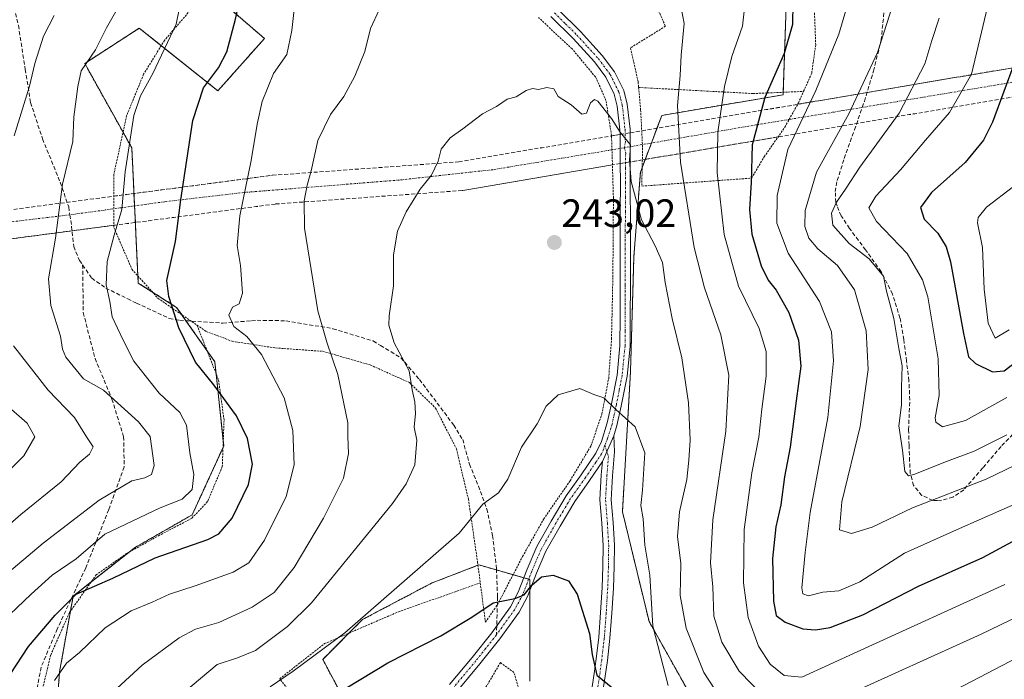
# Model space of a CAD drawing. Units: metres. Extents: x 613486 to 616930, y 4775646 to 4778016.
# Drawn here: x 613871 to 614121, y 4777202 to 4777369 of the extents above; entities that cross this region are included whole.
import ezdxf
from ezdxf.enums import TextEntityAlignment as Align

# ---------------------------------------------------------------- set-up
doc = ezdxf.new("R2010")
doc.units = ezdxf.units.M
doc.header["$MEASUREMENT"] = 0
for name, pattern in [('TRAZO_Y_PUNTO', [1, 0.5, -0.25, 0, -0.25]), ('TRAZOS', [0.75, 0.5, -0.25]), ('TRAZOSX2', [1.5, 1, -0.5])]:
    doc.linetypes.add(name, pattern=pattern)
for name, color, linetype, lineweight in [('Alambrada', 19, 'TRAZOS', 0), ('Arbolado forestal', 92, 'TRAZOS', 0), ('Arbolado forestal CxS', 92, 'Continuous', 0), ('Camino', 19, 'Continuous', 0), ('Camino Cxs', 19, 'Continuous', 0), ('Camino eje', 39, 'TRAZO_Y_PUNTO', 13), ('Carretera de calzada única eje', 19, 'TRAZO_Y_PUNTO', 0), ('Carretera de calzada única oculto bajo túnel Cxs', 183, 'TRAZOSX2', 13), ('Carátula', 7, 'Continuous', 5), ('Curva de nivel maestra', 36, 'Continuous', 30), ('Curva de nivel normal', 36, 'Continuous', 0), ('Pista no pavimentada', 254, 'Continuous', 13), ('Pista no pavimentada Cxs', 254, 'Continuous', 0), ('Pista pavimentada eje', 135, 'TRAZO_Y_PUNTO', 0), ('Prado', 92, 'Continuous', 0), ('Prado CxS', 92, 'Continuous', 0), ('Punto de cota en terreno', 7, 'Continuous', 0), ('Rótulo de punto de cota en terreno', 19, 'Continuous', 0), ('Senda', 19, 'TRAZOSX2', 0)]:
    doc.layers.add(name, color=color, linetype=linetype, lineweight=lineweight)
doc.styles.add('Arial', font='txt', dxfattribs={"height": 0.2})

# ---------------------------------------------------------------- blocks, each defined once
blk = doc.blocks.new('*U178')
at = {"layer": 'Curva de nivel normal', "color": 36, "linetype": 'Continuous', "lineweight": 0}
for points in [[(613864.72, 4777214.75, 220), (613873.83, 4777223.44, 220), (613879.18, 4777228.19, 220), (613885.24, 4777232.36, 220), (613892.56, 4777238.64, 220), (613906.54, 4777245.34, 220), (613912.19, 4777247.5, 220), (613914.74, 4777249.96, 220), (613915.16, 4777253.74, 220), (613914.08, 4777259.25, 220), (613913.24, 4777266.28, 220), (613911.54, 4777269.51, 220), (613906.29, 4777274.42, 220), (613899.86, 4777282.48, 220), (613897.07, 4777288, 220), (613894.42, 4777293.79, 220), (613893.78, 4777297.67, 220), (613892.87, 4777301.87, 220), (613893.17, 4777307.8, 220), (613894.9, 4777314.52, 220), (613896.84, 4777321, 220), (613897.66, 4777330.57, 220), (613899.87, 4777344.84, 220), (613901.6, 4777349.84, 220), (613904.68, 4777355.51, 220), (613910.66, 4777368.01, 220), (613911.45, 4777372.14, 220)], [(614082.38, 4777377.62, 220), (614078.82, 4777365.46, 220), (614073, 4777351.18, 220), (614065.86, 4777336.18, 220), (614063.14, 4777324.54, 220), (614063.06, 4777317.5, 220), (614066, 4777309.94, 220), (614073.89, 4777297.66, 220), (614077.01, 4777289.92, 220), (614077.49, 4777282.59, 220), (614076.02, 4777268.19, 220), (614071.57, 4777244.16, 220), (614070.3, 4777233.99, 220), (614069.44, 4777225, 220), (614069.67, 4777223.49, 220), (614071.13, 4777222.96, 220), (614074.8, 4777223.88, 220), (614078.8, 4777224.22, 220), (614084.13, 4777226.52, 220), (614095.46, 4777233.79, 220), (614109.46, 4777240.07, 220), (614119.46, 4777244.48, 220), (614130.12, 4777249.1, 220)]]:
    blk.add_polyline3d(points, dxfattribs=at)
blk = doc.blocks.new('*U197')
at = {"layer": 'Curva de nivel normal', "color": 36, "linetype": 'Continuous', "lineweight": 0}
blk.add_polyline3d([(614123.16, 4777326.84, 195), (614116.3, 4777321.58, 195), (614114.22, 4777319.01, 195), (614113.99, 4777317.59, 195), (614115.26, 4777311.32, 195), (614115.7, 4777300.76, 195), (614116.7, 4777292.16, 195), (614118.5, 4777288.38, 195), (614122.06, 4777290.49, 195)], dxfattribs=at)
blk = doc.blocks.new('*U199')
at = {"layer": 'Curva de nivel normal', "color": 36, "linetype": 'Continuous', "lineweight": 0}
blk.add_polyline3d([(614035.53, 4777200.26, 245), (614031.6, 4777215.26, 245), (614030.83, 4777228.2, 245), (614029.58, 4777235.86, 245), (614029.13, 4777242.52, 245), (614028.6, 4777245.91, 245), (614028.98, 4777249.75, 245), (614029.6, 4777259.27, 245), (614027.1, 4777265.82, 245), (614022.2, 4777270.24, 245), (614019.16, 4777273.2, 245), (614016.66, 4777274.04, 245), (614013.12, 4777275.56, 245), (614007.57, 4777273.95, 245), (614004.52, 4777271.12, 245), (614002.3, 4777266.65, 245), (613998.31, 4777260.66, 245), (613994.8, 4777252.54, 245), (613992.42, 4777249.12, 245), (613988.48, 4777246.24, 245), (613982.48, 4777238.89, 245), (613953.44, 4777213.6, 245), (613940.31, 4777203.84, 245), (613934.49, 4777199.92, 245)], dxfattribs=at)
blk = doc.blocks.new('*U202')
at = {"layer": 'Curva de nivel normal', "color": 36, "linetype": 'Continuous', "lineweight": 0}
for points in [[(613863.26, 4777249.85, 205), (613871.99, 4777258.52, 205), (613874.75, 4777263.34, 205), (613872.86, 4777266.81, 205), (613867.46, 4777271.48, 205)], [(614117.86, 4777377.87, 205), (614115.02, 4777365.97, 205), (614112.48, 4777355.37, 205), (614106.89, 4777345.65, 205), (614100.8, 4777338.59, 205), (614094.52, 4777331.05, 205), (614088.25, 4777324.42, 205), (614086.43, 4777321.45, 205), (614088.41, 4777317.98, 205), (614096.17, 4777309.82, 205), (614100.09, 4777303.12, 205), (614101.44, 4777298.83, 205), (614104.01, 4777283.08, 205), (614104.28, 4777273.79, 205), (614103.26, 4777268.16, 205), (614103.47, 4777267, 205), (614105.12, 4777265.88, 205), (614110.94, 4777267.46, 205), (614121.48, 4777273.29, 205)]]:
    blk.add_polyline3d(points, dxfattribs=at)
blk = doc.blocks.new('*U206')
at = {"layer": 'Curva de nivel normal', "color": 36, "linetype": 'Continuous', "lineweight": 0}
for points in [[(613866.57, 4777227.64, 215), (613876.86, 4777236.34, 215), (613891.13, 4777247.22, 215), (613899.37, 4777252.16, 215), (613902.66, 4777252.95, 215), (613904.39, 4777253.74, 215), (613905.09, 4777256.08, 215), (613904.04, 4777263.42, 215), (613901.08, 4777267.1, 215), (613892.16, 4777275.15, 215), (613887.12, 4777278.06, 215), (613882.61, 4777283.5, 215), (613881.81, 4777285.52, 215), (613881.28, 4777288.85, 215), (613878.82, 4777296.68, 215), (613878.28, 4777303.39, 215), (613880.05, 4777313.73, 215), (613881.79, 4777327.41, 215), (613884.38, 4777338.26, 215), (613884.66, 4777344.51, 215), (613885.65, 4777352.18, 215), (613886.49, 4777356.18, 215), (613890.18, 4777361.48, 215), (613893, 4777367.08, 215), (613895.64, 4777371.82, 215)], [(614094.1, 4777377.75, 215), (614088.68, 4777360.8, 215), (614081.36, 4777345.25, 215), (614073.16, 4777330.51, 215), (614070.28, 4777320.71, 215), (614070.19, 4777316.65, 215), (614071.21, 4777313.69, 215), (614073.52, 4777310.99, 215), (614078.5, 4777306.83, 215), (614082.85, 4777300.58, 215), (614085.75, 4777290.18, 215), (614086.24, 4777280.39, 215), (614084.22, 4777265.97, 215), (614079.62, 4777246.82, 215), (614078.97, 4777239.72, 215), (614082.05, 4777238.82, 215), (614087.3, 4777240.41, 215), (614097.57, 4777245.31, 215), (614116.22, 4777252.6, 215), (614126.18, 4777257.44, 215)]]:
    blk.add_polyline3d(points, dxfattribs=at)
blk = doc.blocks.new('*U215')
at = {"layer": 'Curva de nivel normal', "color": 36, "linetype": 'Continuous', "lineweight": 0}
for points in [[(614120.94, 4777225.86, 230), (614083.5, 4777208.78, 230), (614069.42, 4777202.34, 230), (614064.92, 4777202.75, 230), (614061.41, 4777205.67, 230), (614058.43, 4777210.2, 230), (614055.84, 4777217.47, 230), (614054.61, 4777226.28, 230), (614054.82, 4777239.79, 230), (614056.72, 4777254.19, 230), (614058.52, 4777263.24, 230), (614059.31, 4777270.36, 230), (614060.35, 4777278.74, 230), (614060.4, 4777284.99, 230), (614058.6, 4777290.81, 230), (614053.35, 4777301.52, 230), (614049.72, 4777314.64, 230), (614047.92, 4777330.36, 230), (614048.08, 4777340.64, 230), (614049.78, 4777352.18, 230), (614051.7, 4777359.84, 230), (614054.4, 4777367.51, 230), (614055.41, 4777376.84, 230)], [(613940.58, 4777371.74, 230), (613940, 4777366.43, 230), (613938.69, 4777360.31, 230), (613935.36, 4777355.51, 230), (613932.5, 4777348.4, 230), (613931.19, 4777342.68, 230), (613929.72, 4777333.42, 230), (613926.76, 4777319.4, 230), (613926.14, 4777311.88, 230), (613926.98, 4777306.82, 230), (613927.48, 4777299.74, 230), (613926.64, 4777297.1, 230), (613924.95, 4777296.22, 230), (613924.01, 4777294.17, 230), (613925.28, 4777291.34, 230), (613928.59, 4777288.78, 230), (613932.29, 4777284.21, 230), (613938.09, 4777273.21, 230), (613940.22, 4777264.93, 230), (613940.58, 4777256.25, 230), (613938.57, 4777248.2, 230), (613933.05, 4777237.07, 230), (613929.1, 4777231.38, 230), (613925.07, 4777228.99, 230), (613915.45, 4777225.53, 230), (613908.91, 4777223.42, 230), (613904.55, 4777221.41, 230), (613899.24, 4777219.17, 230), (613892.63, 4777214.86, 230), (613886.1, 4777208.62, 230), (613882.85, 4777205.88, 230), (613879.79, 4777201.46, 230)]]:
    blk.add_polyline3d(points, dxfattribs=at)
blk = doc.blocks.new('*U219')
at = {"layer": 'Curva de nivel normal', "color": 36, "linetype": 'Continuous', "lineweight": 0}
for points in [[(613893.5, 4777197.55, 235), (613902.01, 4777205.37, 235), (613911.4, 4777212.35, 235), (613915.52, 4777214.5, 235), (613921.49, 4777216.19, 235), (613929.95, 4777220.08, 235), (613935.5, 4777223.82, 235), (613940.57, 4777230.17, 235), (613948.07, 4777242.68, 235), (613953.08, 4777252.82, 235), (613954.39, 4777259.05, 235), (613954.23, 4777263.42, 235), (613954.21, 4777266.91, 235), (613951.7, 4777279.16, 235), (613948.86, 4777287.36, 235), (613946.6, 4777295.3, 235), (613943.21, 4777316.27, 235), (613943.12, 4777323.18, 235), (613943.85, 4777327.18, 235), (613944.92, 4777330.78, 235), (613946.64, 4777338.5, 235), (613949.79, 4777345.09, 235), (613953.22, 4777349.7, 235), (613955.99, 4777354.84, 235), (613958.5, 4777361.05, 235), (613959.97, 4777366.92, 235), (613962.29, 4777371.82, 235)], [(614037.5, 4777379.31, 235), (614039.59, 4777368.18, 235), (614038.79, 4777360.17, 235), (614038.52, 4777354.96, 235), (614037.89, 4777347.42, 235), (614038.63, 4777332.99, 235), (614042.13, 4777311.38, 235), (614044.7, 4777301.09, 235), (614048.89, 4777289.18, 235), (614050.95, 4777278.98, 235), (614050.15, 4777264.78, 235), (614046.88, 4777242.26, 235), (614046.25, 4777231.31, 235), (614046.82, 4777225.22, 235), (614047.13, 4777217.86, 235), (614049.17, 4777211.24, 235), (614053.5, 4777203.9, 235), (614059.97, 4777197.25, 235), (614066.76, 4777193.68, 235), (614072.99, 4777194.61, 235), (614079.5, 4777197.16, 235), (614114.98, 4777213.22, 235), (614146.16, 4777228.28, 235)]]:
    blk.add_polyline3d(points, dxfattribs=at)
blk = doc.blocks.new('*U223')
at = {"layer": 'Curva de nivel normal', "color": 36, "linetype": 'Continuous', "lineweight": 0}
for points in [[(613860.83, 4777234.6, 210), (613871.18, 4777243.65, 210), (613881.42, 4777251.9, 210), (613886.2, 4777256.88, 210), (613888.64, 4777258.88, 210), (613889.56, 4777260.8, 210), (613887.92, 4777263.29, 210), (613884.84, 4777268.25, 210), (613878.17, 4777275.19, 210), (613869.36, 4777286.37, 210)], [(613869.53, 4777339.7, 210), (613873.41, 4777352.25, 210), (613874.79, 4777358.03, 210), (613876.96, 4777364.95, 210), (613879.7, 4777370.26, 210)], [(614104.33, 4777369.51, 210), (614102.46, 4777363.84, 210), (614100.62, 4777357.92, 210), (614094.13, 4777345.47, 210), (614084.15, 4777331.7, 210), (614080.56, 4777326.15, 210), (614078.25, 4777322.82, 210), (614076.94, 4777320.06, 210), (614077.35, 4777317.02, 210), (614081.43, 4777312.4, 210), (614086.57, 4777308.44, 210), (614090.13, 4777304.05, 210), (614090.95, 4777300.29, 210), (614092.79, 4777293.34, 210), (614094.09, 4777285.77, 210), (614094.87, 4777281.3, 210), (614094.76, 4777275.95, 210), (614094.72, 4777271.48, 210), (614094.06, 4777266.12, 210), (614095, 4777259.93, 210), (614095.6, 4777254.5, 210), (614096.49, 4777253.42, 210), (614097.89, 4777253.8, 210), (614106.12, 4777257.05, 210), (614113.15, 4777259.65, 210), (614121.46, 4777263.82, 210)]]:
    blk.add_polyline3d(points, dxfattribs=at)
blk = doc.blocks.new('*U224')
at = {"layer": 'Curva de nivel normal', "color": 36, "linetype": 'Continuous', "lineweight": 0}
for points in [[(613910.48, 4777196.66, 240), (613921.05, 4777205.55, 240), (613926.21, 4777207.28, 240), (613930.75, 4777209.1, 240), (613938.86, 4777215.18, 240), (613944.98, 4777221.2, 240), (613965.54, 4777246.44, 240), (613969.04, 4777251.37, 240), (613971.21, 4777256.19, 240), (613971.71, 4777262.51, 240), (613971.08, 4777265.8, 240), (613971.36, 4777269.28, 240), (613971.23, 4777272.16, 240), (613970.51, 4777275.22, 240), (613969.81, 4777280.08, 240), (613965.98, 4777287.19, 240), (613964.63, 4777291.66, 240), (613964.72, 4777294.02, 240), (613965.82, 4777301.61, 240), (613965.82, 4777309.51, 240), (613966.82, 4777315.49, 240), (613968.98, 4777320.37, 240), (613972.6, 4777326.17, 240), (613975.41, 4777329.75, 240), (613977.1, 4777333.28, 240), (613977.89, 4777336.27, 240), (613980.15, 4777339.18, 240), (613983.37, 4777341.5, 240), (613988.35, 4777345.25, 240), (613991.98, 4777347.1, 240), (613994.68, 4777349.02, 240), (613996.97, 4777349.56, 240), (613999.49, 4777351.16, 240), (614001.12, 4777351.66, 240), (614002.61, 4777351.41, 240), (614004.75, 4777351.92, 240), (614006.5, 4777351.58, 240), (614007.62, 4777349.63, 240), (614010.86, 4777347.54, 240), (614013.6, 4777345.2, 240), (614014.81, 4777345.45, 240), (614015.8, 4777348.06, 240), (614016.8, 4777348.94, 240), (614017.64, 4777348.52, 240), (614021.16, 4777344.08, 240), (614023.31, 4777340.63, 240), (614025.94, 4777337.39, 240), (614025.71, 4777333.52, 240), (614026.09, 4777328.14, 240), (614028.78, 4777318.38, 240), (614032.2, 4777311.81, 240), (614034.06, 4777307.51, 240), (614034.75, 4777302.45, 240), (614036.54, 4777293.32, 240), (614038.97, 4777283.34, 240), (614040.67, 4777271.91, 240), (614041.1, 4777262.48, 240), (614040.72, 4777257.37, 240), (614040.28, 4777252.48, 240), (614038.36, 4777244.31, 240), (614037.88, 4777238, 240), (614038.75, 4777231.19, 240), (614038.56, 4777223.07, 240), (614040.09, 4777214.75, 240), (614044.56, 4777203.51, 240), (614051.56, 4777192.75, 240)], [(614106.8, 4777198.28, 240), (614129.99, 4777210.34, 240)]]:
    blk.add_polyline3d(points, dxfattribs=at)
blk = doc.blocks.new('*U225')
at = {"layer": 'Curva de nivel maestra', "color": 36, "linetype": 'Continuous', "lineweight": 30}
for points in [[(613868.52, 4777203.04, 225), (613873.2, 4777210.13, 225), (613879.95, 4777218.08, 225), (613885.26, 4777223.36, 225), (613894.56, 4777227.5, 225), (613905.33, 4777232.59, 225), (613918.66, 4777237.23, 225), (613921.45, 4777238.72, 225), (613924.84, 4777242.65, 225), (613929.04, 4777251.19, 225), (613930, 4777256.36, 225), (613928.78, 4777262.92, 225), (613925.98, 4777268.65, 225), (613920.19, 4777276.55, 225), (613915.54, 4777282.3, 225), (613911.35, 4777290.95, 225), (613908.75, 4777298.93, 225), (613908.25, 4777302.95, 225), (613910.44, 4777312.9, 225), (613911.86, 4777323.42, 225), (613914.85, 4777343.57, 225), (613917.56, 4777351.84, 225), (613921.38, 4777356.92, 225), (613923.47, 4777360.96, 225), (613925.58, 4777368.93, 225), (613928.23, 4777380.58, 225)], [(614067.16, 4777373.37, 225), (614067.05, 4777367.96, 225), (614064.94, 4777360.62, 225), (614060.06, 4777349.4, 225), (614056.85, 4777337.42, 225), (614056.57, 4777327.95, 225), (614056.2, 4777320.99, 225), (614056.77, 4777314.71, 225), (614059.13, 4777306.74, 225), (614060.88, 4777303.07, 225), (614062.96, 4777300.57, 225), (614066.15, 4777294.87, 225), (614068.6, 4777287.86, 225), (614069.2, 4777281.21, 225), (614067.97, 4777272.47, 225), (614066.48, 4777260.66, 225), (614065.07, 4777253.14, 225), (614064.07, 4777246.1, 225), (614062.86, 4777240.51, 225), (614062.03, 4777232.44, 225), (614062.27, 4777221.59, 225), (614062.91, 4777217.98, 225), (614065.17, 4777216.3, 225), (614069.71, 4777214.58, 225), (614072.9, 4777214.32, 225), (614076.59, 4777214.92, 225), (614084.93, 4777218.18, 225), (614099.08, 4777225.45, 225), (614115.36, 4777232.7, 225), (614127.12, 4777239.01, 225)]]:
    blk.add_polyline3d(points, dxfattribs=at)
blk = doc.blocks.new('*U231')
at = {"layer": 'Curva de nivel maestra', "color": 36, "linetype": 'Continuous', "lineweight": 30}
blk.add_polyline3d([(613953.84, 4777199.61, 250), (613964.33, 4777205.94, 250), (613977.8, 4777212.86, 250), (613985.69, 4777217.6, 250), (613991.12, 4777221.24, 250), (613996.62, 4777222.29, 250), (613998.93, 4777223.24, 250), (614000.9, 4777225.7, 250), (614003.37, 4777227.81, 250), (614006.33, 4777228.23, 250), (614010.18, 4777226.79, 250), (614012.43, 4777223.38, 250), (614015.51, 4777213.4, 250), (614016.21, 4777208.11, 250), (614017.43, 4777202.85, 250), (614021.44, 4777199.58, 250)], dxfattribs=at)
blk = doc.blocks.new('*U232')
at = {"layer": 'Curva de nivel maestra', "color": 36, "linetype": 'Continuous', "lineweight": 30}
blk.add_polyline3d([(614126.21, 4777365.84, 200), (614117.86, 4777343.18, 200), (614115.52, 4777338.58, 200), (614110.91, 4777332.96, 200), (614102.38, 4777325.31, 200), (614099.57, 4777321.48, 200), (614100.53, 4777318.51, 200), (614103.96, 4777314.99, 200), (614106.06, 4777311.54, 200), (614107.14, 4777307.75, 200), (614110.48, 4777289.52, 200), (614111.72, 4777283.63, 200), (614113.53, 4777281.9, 200), (614117.87, 4777279.78, 200), (614120.8, 4777280.08, 200), (614123.66, 4777282.26, 200)], dxfattribs=at)
blk = doc.blocks.new('5PATER')
at = {"layer": 'Carátula', "linetype": 'Continuous', "lineweight": 5}
h = blk.add_hatch(color=250, dxfattribs=at)
edge = h.paths.add_edge_path()
edge.add_ellipse((0, 0.01), major_axis=(-1.33, -1.34), ratio=0.999422, start_angle=0, end_angle=360)

msp = doc.modelspace()

# ---------------------------------------------------------------- linework, layer by layer
at = {"layer": 'Alambrada', "color": 19, "linetype": 'TRAZOS', "lineweight": 0}
for points in [[(614065.43, 4777402.43, 231.11), (614066.46, 4777400.3, 228.7), (614069.73, 4777391.67, 232.39), (614072.39, 4777377.54, 237.23), (614072.96, 4777362.8, 242.17), (614071.94, 4777355.55, 232.57), (614069.87, 4777350.95, 229.57)], [(614031.26, 4777375.59, 241.21), (614034.82, 4777367.49, 236.49), (614025.95, 4777362, 256.62), (614027.89, 4777353.39, 244.52), (614028.02, 4777351.96, 245.14)], [(613915.67, 4777373.22, 236.76), (613907.67, 4777363.9, 240.46), (613902.37, 4777355.3, 219.54), (613898.07, 4777344.8, 220.13), (613894.82, 4777329.86, 244.24), (613894.85, 4777316.39, 233.69), (613899.42, 4777305.83, 232.74), (613906.03, 4777298.47, 239.8), (613915.92, 4777291.65, 233.6)], [(613987.82, 4777226.26, 250.25), (613989.14, 4777216.29, 270.19), (613991.32, 4777219.47, 267.43), (613992.16, 4777220.68, 267.17), (613998.57, 4777232.98, 248.72), (614003.94, 4777242.48, 248.61), (614010.62, 4777252.15, 254.83), (614015.89, 4777260.96, 247.11), (614018.69, 4777269.06, 263.82), (614020.42, 4777278.13, 258.7), (614021.14, 4777288.23, 244.57), (614021.48, 4777303.91, 243.86), (614021.62, 4777323.99, 241.99), (614021.14, 4777339.79, 240.96), (614019.73, 4777348.68, 240.14), (614017.19, 4777354.47, 240.38), (614017.06, 4777354.63, 240.37), (614011.13, 4777361.77, 242.76), (614002.59, 4777369.71, 239.98)], [(614028.02, 4777351.96, 245.14), (614057.02, 4777350.42, 226.85), (614069.87, 4777350.95, 229.57)], [(614028.02, 4777351.96, 245.14), (614028.53, 4777346.29, 243.67), (614029.03, 4777336.63, 253.32), (614028.82, 4777326.93, 257.01), (614056.69, 4777328.96, 237.2), (614059.89, 4777334.36, 236.22), (614065.13, 4777341.89, 229.02), (614068.57, 4777348.05, 224.66), (614069.87, 4777350.95, 229.57)], [(613915.92, 4777291.65, 233.6), (613921.41, 4777277.76, 248.59), (613922.8, 4777267.49, 240.53), (613922.35, 4777255.78, 222.52), (613918.61, 4777246.88, 230.68), (613914.58, 4777242.64, 232.16), (613906.39, 4777238.35, 223.76), (613898.07, 4777233.71, 238.76), (613890.37, 4777228.34, 234.92), (613883.54, 4777218.71, 243.37), (613878.77, 4777207.9, 244.35), (613875.98, 4777196.23, 247.15)], [(613915.92, 4777291.65, 233.6), (613918.2, 4777290.08, 244.54), (613924.85, 4777287.57, 246.91), (613935.85, 4777285.87, 246.06), (613947.85, 4777285.02, 239.05), (613957.28, 4777282.31, 243.42), (613959.92, 4777281.55, 237.94), (613969.87, 4777277.07, 240.63), (613976.48, 4777270.63, 242.41), (613981.76, 4777260.31, 245.79), (613984.82, 4777247.47, 248.46), (613987.14, 4777231.51, 248.45), (613987.82, 4777226.26, 250.25)], [(613942.47, 4777194.69, 260.8), (613936.92, 4777201.93, 245.08), (613948.32, 4777210.85, 263.24), (613967.07, 4777218.92, 262.26), (613987.82, 4777226.26, 250.25)], [(614023.78, 4777130.52, 273.93), (614002.85, 4777181.21, 257.19), (613996.38, 4777203.55, 267.53), (613992.92, 4777206.04, 267.52), (613968.68, 4777164.69, 266.79), (613974.56, 4777134.11, 289.94), (614023.78, 4777130.52, 273.93)]]:
    msp.add_polyline3d(points, dxfattribs=at)
at = {"layer": 'Arbolado forestal', "color": 92, "linetype": 'TRAZOS', "lineweight": 0}
for points in [[(613879.65, 4777184.73, 232.26), (613881.06, 4777203.69, 230.12), (613883.81, 4777219.1, 225.83), (613884.5, 4777222.93, 225.04), (613889.07, 4777226.51, 224.25), (613898.77, 4777234.1, 223.13), (613900.3, 4777235.3, 222.95), (613914.73, 4777243.54, 222.13), (613922.54, 4777260.65, 222.55), (613922.72, 4777261.05, 222.65), (613922.6, 4777262.2, 222.73), (613920.79, 4777279.33, 225.69), (613920.47, 4777282.33, 226.28), (613918.49, 4777285.14, 226.36), (613913.13, 4777292.78, 226.31), (613912.04, 4777294.33, 226.34), (613910.75, 4777296.16, 226.1), (613904.6, 4777300.06, 223.84), (613901.02, 4777302.34, 223.13), (613900.93, 4777304.15, 223.2), (613900.43, 4777314.7, 221.43), (613900.28, 4777317.71, 221.07), (613900.08, 4777321.91, 220.79), (613899.93, 4777325.05, 220.7), (613899.79, 4777328.06, 220.71), (613899.38, 4777336.63, 220.1), (613897.16, 4777340.61, 219.41), (613887.43, 4777358.05, 214.86), (613901.29, 4777367.01, 217.68), (613906.85, 4777362.57, 219.79), (613921.24, 4777351.11, 226.21), (613933.05, 4777364.4, 227.96), (613922.72, 4777373.25, 223.67)], [(614140.36, 4777204.4, 245.52), (614084.91, 4777185.49, 239.75), (614055.91, 4777183.19, 241.26), (614043.04, 4777194.45, 243.07), (614030.66, 4777216.5, 245.08), (614023.92, 4777244.33, 246.36), (614025.96, 4777279.9, 243.79), (614026.82, 4777309.1, 242.09), (614028.46, 4777330.45, 239.53), (614028.92, 4777331.69, 239.22), (614029.68, 4777333.7, 238.74), (614031.26, 4777337.86, 238.11), (614032.68, 4777341.63, 237.32), (614033.91, 4777344.88, 236.63), (614064.69, 4777350.11, 223.02), (614064.71, 4777350.74, 223.13), (614065.47, 4777372.68, 225.88)], [(614000.38, 4777201.32, 253.4), (614000.38, 4777217.91, 252.33), (614000.38, 4777224.31, 250.23), (614000.38, 4777227.13, 249.24), (614000.12, 4777227.2, 249.2), (613998.87, 4777227.56, 249.04), (613996.15, 4777228.34, 248.84), (613992.8, 4777229.3, 248.59), (613991.96, 4777229.54, 248.53), (613987.47, 4777230.82, 247.75), (613987.24, 4777230.73, 247.73), (613975.49, 4777226.21, 246.41), (613957.97, 4777216.99, 244.83), (613954.49, 4777213.51, 244.81), (613947.83, 4777206.85, 245.13), (613955.21, 4777193.03, 252.44)]]:
    msp.add_polyline3d(points, dxfattribs=at)
at = {"layer": 'Arbolado forestal CxS', "color": 92, "linetype": 'Continuous', "lineweight": 0}
for points in [[(613922.72, 4777373.25, 223.67), (613933.05, 4777364.39, 227.96), (613921.24, 4777351.11, 226.21), (613901.29, 4777367.01, 217.69), (613887.43, 4777358.04, 214.86), (613899.38, 4777336.63, 220.1), (613899.79, 4777328.06, 220.71), (613900.43, 4777314.7, 221.43), (613901.02, 4777302.34, 223.13), (613910.75, 4777296.16, 226.1), (613920.47, 4777282.32, 226.28), (613922.72, 4777261.05, 222.65), (613914.73, 4777243.54, 222.13), (613900.3, 4777235.3, 222.95), (613884.5, 4777222.93, 225.04), (613881.06, 4777203.69, 230.12), (613879.5, 4777182.78, 232.43)], [(614140.36, 4777204.4, 245.52), (614084.91, 4777185.49, 239.75), (614055.91, 4777183.19, 241.26), (614043.04, 4777194.45, 243.07), (614030.66, 4777216.5, 245.08), (614023.92, 4777244.33, 246.36), (614025.96, 4777279.9, 243.79), (614026.82, 4777309.1, 242.09), (614028.46, 4777330.45, 239.53), (614033.91, 4777344.88, 236.63), (614064.69, 4777350.11, 223.01), (614065.47, 4777372.68, 225.88)], [(613955.21, 4777193.03, 252.44), (613947.84, 4777206.85, 245.13), (613957.97, 4777216.99, 244.83), (613975.49, 4777226.21, 246.41), (613987.47, 4777230.82, 247.75), (613992.8, 4777229.3, 248.59), (614000.38, 4777227.13, 249.24), (614000.38, 4777217.91, 252.33), (614000.38, 4777201.32, 253.4)]]:
    msp.add_polyline3d(points, dxfattribs=at)
at = {"layer": 'Camino', "color": 19, "linetype": 'Continuous', "lineweight": 0}
for points in [[(614021.69, 4777263.55, 245.91), (614021.93, 4777259.53, 246.1), (614021.41, 4777253.45, 246.28), (614021.07, 4777247.36, 246.68), (614021.52, 4777241.59, 246.96), (614021.87, 4777235.83, 247.25), (614021.82, 4777230.38, 247.84), (614021.62, 4777224.95, 248.46), (614021.24, 4777218.58, 248.99), (614020.75, 4777212.21, 249.25), (614020.08, 4777206.6, 249.49), (614019.55, 4777202.6, 249.76), (614018.69, 4777197.25, 250.26), (614016.71, 4777183.82, 251.87), (614017.51, 4777178.93, 252.41), (614020.11, 4777169.9, 253.84), (614024.28, 4777160.61, 254.98), (614034.07, 4777142.5, 257.2), (614043.13, 4777128.06, 259.14), (614050.38, 4777117.56, 261.18), (614054.57, 4777112.66, 262.17)], [(614018.84, 4777257.05, 246.18), (614021.69, 4777263.55, 245.91)], [(614048.16, 4777115.85, 261.53), (614040.8, 4777126.52, 259.79), (614031.65, 4777141.08, 257.87), (614021.76, 4777159.37, 255.72), (614017.47, 4777168.93, 254.51), (614014.77, 4777178.31, 253.16), (614013.88, 4777183.79, 252.79), (614015.92, 4777197.67, 250.53), (614016.76, 4777203.31, 249.8), (614017.24, 4777206.96, 249.57), (614017.9, 4777212.49, 249.6), (614018.38, 4777218.77, 249.41), (614018.75, 4777225.08, 248.78), (614018.95, 4777230.45, 248.21), (614019, 4777235.75, 247.75), (614018.66, 4777241.39, 247.2), (614018.2, 4777247.33, 246.64), (614018.55, 4777253.65, 246.29), (614018.84, 4777257.05, 246.18)]]:
    msp.add_polyline3d(points, dxfattribs=at)
at = {"layer": 'Camino Cxs', "color": 19, "linetype": 'Continuous', "lineweight": 0}
msp.add_polyline3d([(614015.92, 4777197.67, 250.53), (614016.76, 4777203.31, 249.8), (614017.24, 4777206.96, 249.57), (614017.9, 4777212.49, 249.6), (614018.38, 4777218.77, 249.41), (614018.75, 4777225.08, 248.78), (614018.95, 4777230.45, 248.21), (614019, 4777235.75, 247.75), (614018.66, 4777241.39, 247.2), (614018.2, 4777247.33, 246.64), (614018.55, 4777253.65, 246.29), (614018.84, 4777257.05, 246.18), (614021.69, 4777263.55, 245.91), (614021.93, 4777259.53, 246.1), (614021.41, 4777253.45, 246.28), (614021.07, 4777247.36, 246.68), (614021.52, 4777241.59, 246.96), (614021.87, 4777235.83, 247.25), (614021.82, 4777230.38, 247.84), (614021.62, 4777224.95, 248.46), (614021.24, 4777218.58, 248.99), (614020.75, 4777212.21, 249.25), (614020.08, 4777206.6, 249.49), (614019.55, 4777202.6, 249.76), (614018.69, 4777197.25, 250.26)], dxfattribs=at)
at = {"layer": 'Camino eje', "color": 39, "linetype": 'TRAZO_Y_PUNTO', "lineweight": 13}
msp.add_polyline3d([(614019.48, 4777261.19, 246), (614020.37, 4777258.29, 246.17), (614019.97, 4777253.55, 246.28), (614019.62, 4777247.35, 246.66), (614020.08, 4777241.49, 247.08), (614020.42, 4777235.79, 247.47), (614020.37, 4777230.42, 248.01), (614020.17, 4777225.02, 248.62), (614019.98, 4777221.83, 248.92), (614019.8, 4777218.68, 249.2), (614019.31, 4777212.35, 249.42), (614018.65, 4777206.78, 249.53), (614018.09, 4777202.55, 249.82), (614017.31, 4777197.46, 250.27), (614015.29, 4777183.81, 252.29), (614016.14, 4777178.62, 252.55), (614018.79, 4777169.41, 254.14), (614023.02, 4777159.99, 255.32), (614032.86, 4777141.79, 257.52), (614041.96, 4777127.29, 259.34), (614049.27, 4777116.71, 261.31)], dxfattribs=at)
at = {"layer": 'Carretera de calzada única eje', "color": 19, "linetype": 'TRAZO_Y_PUNTO', "lineweight": 0}
msp.add_polyline3d([(614187.67, 4777363.51, 166.95), (614166.6, 4777360.83, 181.86), (614147.14, 4777357.93, 192), (614130.32, 4777354.51, 197.23), (614084.79, 4777346.91, 213.82), (614079.87, 4777346.09, 215.53), (614055.96, 4777342.16, 225.36), (614024.42, 4777336.68, 240.11), (614023.33, 4777336.49, 240.21), (613991.05, 4777331.1, 241.35), (613967.33, 4777328.48, 239.17), (613927.92, 4777325.32, 229.96), (613907.67, 4777322.96, 223.44), (613884.82, 4777319.8, 216.77), (613883.67, 4777319.66, 216.34), (613854.32, 4777316.11, 206.83), (613828.57, 4777312.18, 196.46), (613811.76, 4777309.02, 189.99), (613789.33, 4777302.24, 172.59)], dxfattribs=at)
at = {"layer": 'Carretera de calzada única oculto bajo túnel Cxs', "color": 183, "linetype": 'TRAZOSX2', "lineweight": 13}
msp.add_polyline3d([(613814.48, 4777306.4, 190.68), (613790.98, 4777299.08, 172.17), (613789.33, 4777302.24, 172.59), (613787.69, 4777305.41, 173.55), (613812.91, 4777313.59, 190.86), (613935.07, 4777329.68, 231.79), (613982.35, 4777333.09, 240.5), (614023.31, 4777340.04, 239.98), (614025.87, 4777340.48, 239.78), (614157.17, 4777362.76, 188.26), (614187.78, 4777366.98, 168.21), (614187.67, 4777363.51, 166.95), (614187.57, 4777360.05, 166.79), (614157.78, 4777355.43, 187.79), (614025.88, 4777333.06, 240.2), (614023.36, 4777332.63, 240.52), (613983.23, 4777325.82, 241.2), (613935.8, 4777322.39, 232.48), (613814.48, 4777306.4, 190.68)], close=True, dxfattribs=at)
for points in [[(614068.37, 4777347.69, 221.34), (614157.17, 4777362.76, 188.26), (614187.78, 4777366.98, 168.21)], [(614187.57, 4777360.05, 166.79), (614157.78, 4777355.43, 187.79), (614063.41, 4777339.42, 221.83)], [(614028.81, 4777340.97, 238.84), (614068.37, 4777347.69, 221.34)], [(613894.83, 4777324.38, 219.3), (613935.07, 4777329.68, 231.79), (613982.35, 4777333.09, 240.5), (614021.14, 4777339.67, 240.14)], [(614021.14, 4777339.67, 240.14), (614023.31, 4777340.04, 239.98)], [(614023.31, 4777340.04, 239.98), (614025.87, 4777340.48, 239.78)], [(614025.87, 4777340.48, 239.78), (614028.81, 4777340.97, 238.84)], [(614063.41, 4777339.42, 221.83), (614028.96, 4777333.58, 239.04)], [(614021.37, 4777332.29, 240.76), (613983.23, 4777325.82, 241.2), (613935.8, 4777322.39, 232.48), (613894.85, 4777316.99, 219.7)], [(614023.36, 4777332.63, 240.52), (614021.37, 4777332.29, 240.76)], [(614025.88, 4777333.06, 240.2), (614023.36, 4777332.63, 240.52)], [(614028.96, 4777333.58, 239.04), (614025.88, 4777333.06, 240.2)], [(613787.69, 4777305.41, 173.55), (613812.91, 4777313.59, 190.86), (613894.83, 4777324.38, 219.3)], [(613894.85, 4777316.99, 219.7), (613814.48, 4777306.4, 190.68)]]:
    msp.add_polyline3d(points, dxfattribs=at)
at = {"layer": 'Pista no pavimentada', "color": 254, "linetype": 'Continuous', "lineweight": 13}
for points in [[(614007.52, 4777371.82, 237.04), (614013.28, 4777366.15, 237.6), (614018.8, 4777360.07, 238.32), (614021.91, 4777355.91, 238.67), (614024.23, 4777351.19, 238.91), (614025.15, 4777347.69, 239.18), (614025.84, 4777341.4, 239.72), (614025.87, 4777340.48, 239.78)], [(614023.31, 4777340.04, 239.98), (614023.28, 4777341.22, 239.93), (614022.61, 4777347.22, 239.47), (614021.81, 4777350.28, 239.22), (614019.71, 4777354.56, 238.87), (614016.82, 4777358.43, 238.43), (614011.42, 4777364.37, 237.7), (614005.74, 4777369.95, 237.21)], [(614023.36, 4777332.63, 240.52), (614023.31, 4777340.04, 239.98)], [(614025.87, 4777340.48, 239.78), (614025.88, 4777333.06, 240.2)], [(613980, 4777200.46, 252.74), (613985.74, 4777207.33, 251.71), (613990.75, 4777213.63, 251.25), (613995.47, 4777220.19, 250.81), (613997.45, 4777223.88, 249.77), (613999.71, 4777229.72, 248.55), (614002.19, 4777235.46, 247.69), (614005.85, 4777241.95, 247.13), (614009.66, 4777248.35, 246.6), (614013.47, 4777253.7, 246.44), (614017.17, 4777259.17, 246.07), (614018.56, 4777262.17, 245.92), (614020.04, 4777266.86, 245.49), (614021.1, 4777271.68, 244.93), (614022.55, 4777279, 244.15), (614023.28, 4777286.37, 243.69), (614023.32, 4777294.06, 243.18), (614023.34, 4777301.75, 242.73), (614023.36, 4777320.48, 241.58), (614023.39, 4777327.84, 240.97), (614023.36, 4777332.63, 240.52)], [(614025.88, 4777333.06, 240.2), (614025.93, 4777311.11, 241.96), (614025.92, 4777301.74, 242.45), (614025.9, 4777294.05, 242.9), (614025.85, 4777286.23, 243.42), (614025.11, 4777278.75, 243.92), (614023.62, 4777271.13, 244.76), (614022.52, 4777266.19, 245.49), (614021.69, 4777263.55, 245.91)], [(614018.84, 4777257.05, 246.18), (614021.69, 4777263.55, 245.91)], [(614018.84, 4777257.05, 246.18), (614015.59, 4777252.23, 246.4), (614011.82, 4777246.95, 246.78), (614008.07, 4777240.66, 247.33), (614004.5, 4777234.31, 247.99), (614002.09, 4777228.74, 248.82), (613999.79, 4777222.8, 250.63), (613997.66, 4777218.83, 251.71), (613992.8, 4777212.08, 251.75), (613987.74, 4777205.7, 252.15), (613981.98, 4777198.81, 253.1)]]:
    msp.add_polyline3d(points, dxfattribs=at)
at = {"layer": 'Pista no pavimentada Cxs', "color": 254, "linetype": 'Continuous', "lineweight": 0}
for points in [[(614007.52, 4777371.82, 237.04), (614013.28, 4777366.15, 237.6), (614018.8, 4777360.07, 238.32), (614021.91, 4777355.91, 238.67), (614024.23, 4777351.19, 238.91), (614025.15, 4777347.69, 239.18), (614025.84, 4777341.4, 239.72), (614025.87, 4777340.48, 239.78), (614025.88, 4777333.06, 240.2), (614025.93, 4777311.11, 241.96), (614025.92, 4777301.74, 242.45), (614025.9, 4777294.05, 242.9), (614025.85, 4777286.23, 243.42), (614025.11, 4777278.75, 243.92), (614023.62, 4777271.13, 244.76), (614022.52, 4777266.19, 245.49), (614021.69, 4777263.55, 245.91), (614018.84, 4777257.05, 246.18), (614015.59, 4777252.23, 246.4), (614011.82, 4777246.95, 246.78), (614008.07, 4777240.66, 247.33), (614004.5, 4777234.31, 247.99), (614002.09, 4777228.74, 248.82), (613999.79, 4777222.8, 250.63), (613997.66, 4777218.83, 251.71), (613992.8, 4777212.08, 251.75), (613987.74, 4777205.7, 252.15), (613981.98, 4777198.81, 253.1)], [(613980, 4777200.46, 252.74), (613985.74, 4777207.33, 251.71), (613990.75, 4777213.63, 251.25), (613995.47, 4777220.19, 250.81), (613997.45, 4777223.88, 249.77), (613999.71, 4777229.72, 248.55), (614002.19, 4777235.46, 247.69), (614005.85, 4777241.95, 247.13), (614009.66, 4777248.35, 246.6), (614013.47, 4777253.7, 246.44), (614017.17, 4777259.17, 246.07), (614018.56, 4777262.17, 245.92), (614020.04, 4777266.86, 245.49), (614021.1, 4777271.68, 244.93), (614022.55, 4777279, 244.15), (614023.28, 4777286.37, 243.69), (614023.32, 4777294.06, 243.18), (614023.34, 4777301.75, 242.73), (614023.36, 4777320.48, 241.58), (614023.39, 4777327.84, 240.97), (614023.36, 4777332.63, 240.52), (614023.31, 4777340.04, 239.98), (614023.28, 4777341.22, 239.93), (614022.61, 4777347.22, 239.47), (614021.81, 4777350.28, 239.22), (614019.71, 4777354.56, 238.87), (614016.82, 4777358.43, 238.43), (614011.42, 4777364.37, 237.7), (614005.74, 4777369.95, 237.21)]]:
    msp.add_polyline3d(points, dxfattribs=at)
at = {"layer": 'Pista pavimentada eje', "color": 135, "linetype": 'TRAZO_Y_PUNTO', "lineweight": 0}
for points in [[(614006.63, 4777370.89, 237.08), (614009.47, 4777368.1, 237.34), (614012.35, 4777365.26, 237.64), (614015.05, 4777362.29, 238.01), (614017.81, 4777359.25, 238.37), (614020.81, 4777355.24, 238.77), (614023.02, 4777350.74, 239.06), (614023.48, 4777348.99, 239.2), (614023.88, 4777347.46, 239.33), (614024.23, 4777344.31, 239.65), (614024.56, 4777341.31, 239.83), (614024.65, 4777338.23, 239.99), (614024.42, 4777336.68, 240.11), (614024.73, 4777335.22, 240.18), (614024.71, 4777331.51, 240.48), (614024.68, 4777327.83, 240.83), (614024.67, 4777324.15, 241.15), (614024.65, 4777320.48, 241.46), (614024.64, 4777315.79, 241.77), (614024.64, 4777311.11, 242.09), (614024.63, 4777301.75, 242.59), (614024.61, 4777294.06, 243.04), (614024.59, 4777290.21, 243.29), (614024.57, 4777286.3, 243.55), (614023.83, 4777278.88, 244.04), (614023.09, 4777275.07, 244.41), (614022.36, 4777271.41, 244.85), (614021.83, 4777269, 245.19), (614021.28, 4777266.53, 245.54), (614020.13, 4777262.86, 245.93), (614019.48, 4777261.19, 246)], [(614019.48, 4777261.19, 246), (614018.62, 4777258.99, 246.11), (614018.01, 4777258.11, 246.14), (614017.19, 4777256.91, 246.17), (614015.34, 4777254.17, 246.32), (614014.53, 4777252.97, 246.42), (614012.65, 4777250.33, 246.57), (614010.74, 4777247.65, 246.7), (614008.84, 4777244.45, 246.97), (614006.96, 4777241.31, 247.23), (614005.18, 4777238.13, 247.49), (614003.35, 4777234.89, 247.83), (614000.9, 4777229.23, 248.61), (613998.62, 4777223.34, 250.18), (613996.57, 4777219.51, 251.25), (613991.93, 4777213.07, 251.51)], [(613991.93, 4777213.07, 251.51), (613989.25, 4777209.67, 251.44), (613986.74, 4777206.52, 251.94), (613980.99, 4777199.64, 252.89), (613978.15, 4777196.23, 253.63), (613975.28, 4777192.77, 254.21), (613973.33, 4777189.97, 254.64), (613971.29, 4777187.05, 255), (613969.66, 4777183.9, 256), (613968.1, 4777180.9, 256.81), (613966.43, 4777176.51, 257.55), (613965.96, 4777174.74, 257.79), (613965.53, 4777173.1, 258.01), (613965.27, 4777171.46, 258.25), (613964.99, 4777169.68, 258.51), (613964.86, 4777166.1, 259.08), (613964.73, 4777162.65, 259.63), (613964.93, 4777158.76, 260.16), (613965.12, 4777154.97, 260.27), (613966.04, 4777147.29, 261.46), (613967.68, 4777138.71, 261.88), (613970.27, 4777130.35, 262.8), (613973.49, 4777123.39, 263.58), (613977.62, 4777116.99, 264.04)]]:
    msp.add_polyline3d(points, dxfattribs=at)
at = {"layer": 'Prado', "color": 92, "linetype": 'Continuous', "lineweight": 0}
for points in [[(613879.65, 4777184.73, 232.26), (613881.06, 4777203.69, 230.12), (613883.81, 4777219.1, 225.83), (613884.5, 4777222.93, 225.04), (613889.07, 4777226.51, 224.25), (613898.77, 4777234.1, 223.13), (613900.3, 4777235.3, 222.95), (613914.73, 4777243.54, 222.13), (613922.54, 4777260.65, 222.55), (613922.72, 4777261.05, 222.65), (613922.6, 4777262.2, 222.73), (613920.79, 4777279.33, 225.69), (613920.47, 4777282.33, 226.28), (613918.49, 4777285.14, 226.36), (613913.13, 4777292.78, 226.31), (613912.04, 4777294.33, 226.34), (613910.75, 4777296.16, 226.1), (613904.6, 4777300.06, 223.84), (613901.02, 4777302.34, 223.13), (613900.93, 4777304.15, 223.2), (613900.43, 4777314.7, 221.43), (613900.28, 4777317.71, 221.07), (613900.08, 4777321.91, 220.79), (613899.93, 4777325.05, 220.7), (613899.79, 4777328.06, 220.71), (613899.38, 4777336.63, 220.1), (613897.16, 4777340.61, 219.41), (613887.43, 4777358.05, 214.86), (613901.29, 4777367.01, 217.68), (613906.85, 4777362.57, 219.79), (613921.24, 4777351.11, 226.21), (613933.05, 4777364.4, 227.96), (613922.72, 4777373.25, 223.67)], [(614140.36, 4777204.4, 245.52), (614084.91, 4777185.49, 239.75), (614055.91, 4777183.19, 241.26), (614043.04, 4777194.45, 243.07), (614030.66, 4777216.5, 245.08), (614023.92, 4777244.33, 246.36), (614025.96, 4777279.9, 243.79), (614026.82, 4777309.1, 242.09), (614028.46, 4777330.45, 239.53), (614028.92, 4777331.69, 239.22), (614029.68, 4777333.7, 238.74), (614031.26, 4777337.86, 238.11), (614032.68, 4777341.63, 237.32), (614033.91, 4777344.88, 236.63), (614064.69, 4777350.11, 223.02), (614064.71, 4777350.74, 223.13), (614065.47, 4777372.68, 225.88)], [(614000.38, 4777201.32, 253.4), (614000.38, 4777217.91, 252.33), (614000.38, 4777224.31, 250.23), (614000.38, 4777227.13, 249.24), (614000.12, 4777227.2, 249.2), (613998.87, 4777227.56, 249.04), (613996.15, 4777228.34, 248.84), (613992.8, 4777229.3, 248.59), (613991.96, 4777229.54, 248.53), (613987.47, 4777230.82, 247.75), (613987.24, 4777230.73, 247.73), (613975.49, 4777226.21, 246.41), (613957.97, 4777216.99, 244.83), (613954.49, 4777213.51, 244.81), (613947.83, 4777206.85, 245.13), (613955.21, 4777193.03, 252.44)]]:
    msp.add_polyline3d(points, dxfattribs=at)
at = {"layer": 'Prado CxS', "color": 92, "linetype": 'Continuous', "lineweight": 0}
for points in [[(613879.5, 4777182.78, 232.43), (613881.06, 4777203.69, 230.12), (613884.5, 4777222.93, 225.04), (613900.3, 4777235.3, 222.95), (613914.73, 4777243.54, 222.13), (613922.72, 4777261.05, 222.65), (613920.47, 4777282.32, 226.28), (613910.75, 4777296.16, 226.1), (613901.02, 4777302.34, 223.13), (613900.43, 4777314.7, 221.43), (613899.79, 4777328.06, 220.71), (613899.38, 4777336.63, 220.1), (613887.43, 4777358.04, 214.86), (613901.29, 4777367.01, 217.69), (613921.24, 4777351.11, 226.21), (613933.05, 4777364.39, 227.96), (613922.72, 4777373.25, 223.67)], [(614065.47, 4777372.68, 225.88), (614064.69, 4777350.11, 223.01), (614033.91, 4777344.88, 236.63), (614028.46, 4777330.45, 239.53), (614026.82, 4777309.1, 242.09), (614025.96, 4777279.9, 243.79), (614023.92, 4777244.33, 246.36), (614030.66, 4777216.5, 245.08), (614043.04, 4777194.45, 243.07), (614055.91, 4777183.19, 241.26), (614084.91, 4777185.49, 239.75), (614140.36, 4777204.4, 245.52)], [(614000.38, 4777201.32, 253.4), (614000.38, 4777217.91, 252.33), (614000.38, 4777227.13, 249.24), (613992.8, 4777229.3, 248.59), (613987.47, 4777230.82, 247.75), (613975.49, 4777226.21, 246.41), (613957.97, 4777216.99, 244.83), (613947.84, 4777206.85, 245.13), (613955.21, 4777193.03, 252.44)]]:
    msp.add_polyline3d(points, dxfattribs=at)
at = {"layer": 'Senda', "color": 19, "linetype": 'TRAZOSX2', "lineweight": 0}
for points in [[(613860.62, 4777391.35, 198.83), (613864.96, 4777386.03, 200.96), (613868.43, 4777376.58, 203.76), (613870.6, 4777367.71, 207.04), (613872.34, 4777356.55, 208.94), (613873.7, 4777348.12, 210.48), (613876.72, 4777338.92, 212.13), (613881.2, 4777327.94, 214.81), (613883.37, 4777321.67, 216.27), (613883.67, 4777319.66, 216.34), (613884.1, 4777316.78, 216.39), (613884.63, 4777311.58, 216.46), (613885.2, 4777310.22, 216.64), (613886.1, 4777308.1, 216.95), (613886.91, 4777306.93, 217.35)], [(614127.16, 4777268.29, 209.51), (614120.01, 4777260.88, 211.08), (614115.36, 4777255.42, 213.32), (614110.54, 4777249.88, 215.13), (614107.79, 4777248.01, 215.38), (614104.66, 4777247.11, 215.23), (614103.83, 4777247.15, 215.08), (614102.67, 4777247.19, 214.88), (614099.89, 4777248.46, 213.84), (614097.81, 4777250.96, 211.92), (614096.97, 4777254.05, 210.13), (614096.78, 4777257.17, 209.4), (614096.65, 4777261.14, 208.54), (614096.53, 4777265.11, 207.94), (614096.85, 4777272.66, 207.83), (614096.62, 4777277.58, 208.62), (614096.01, 4777282.52, 208.91), (614095.32, 4777288, 209.35), (614094.35, 4777293.46, 209.62), (614092.45, 4777299.53, 209.03), (614089.55, 4777305.24, 209.93), (614085.62, 4777310.75, 209.58), (614081.55, 4777316.18, 208.55), (614079.42, 4777319.39, 208.82), (614078.38, 4777321.91, 209.44), (614078.03, 4777322.77, 209.67), (614077.94, 4777325.53, 210.46), (614078.43, 4777328.37, 211.22), (614080.21, 4777333.97, 211.88), (614082.79, 4777341.19, 212.66), (614084.79, 4777346.91, 213.82), (614085.33, 4777348.44, 214.01), (614087.63, 4777356.11, 214.69), (614089.55, 4777363.92, 215.36), (614090.4, 4777371.91, 215.85)], [(613886.91, 4777306.93, 217.35), (613887.06, 4777294.86, 217.24), (613890.05, 4777283.21, 216.65), (613894.35, 4777272.89, 214.82), (613897.3, 4777263.36, 212.55), (613897.47, 4777255.7, 212.7), (613893.53, 4777244.87, 217.07), (613887.68, 4777230.07, 222.15), (613880.45, 4777214.56, 226.12), (613876.35, 4777204.88, 227.72), (613875.07, 4777197.73, 229.08), (613875.68, 4777186.11, 230.8), (613878.22, 4777169.34, 232.77), (613883.52, 4777148.41, 234.1), (613888.54, 4777135.59, 235.41), (613892.55, 4777125.94, 237.15), (613892.1, 4777120.59, 237.55), (613891.89, 4777118.15, 237.84), (613884.02, 4777111.46, 239.09)], [(613886.91, 4777306.93, 217.35), (613889.21, 4777303.6, 218.52), (613892.78, 4777301.07, 219.84), (613898.34, 4777298.33, 221.59), (613900.56, 4777297.24, 222.05), (613908.9, 4777293.38, 224.64), (613911.49, 4777292.88, 225.95), (613914.62, 4777292.68, 226.64), (613922.51, 4777292.17, 228.98), (613929.78, 4777292.77, 230.59), (613931.17, 4777292.89, 230.74), (613938.5, 4777292.77, 232.6), (613950.43, 4777290.76, 235.65), (613960.62, 4777287.64, 238.32), (613962.52, 4777286.49, 238.72), (613967.66, 4777283.37, 239.99), (613972.41, 4777277.86, 240.26), (613981.08, 4777266.32, 242.04), (613983.36, 4777262.64, 242.43), (613985.09, 4777256.41, 243.12), (613987.35, 4777250.83, 244.11), (613989.49, 4777245, 245.31), (613990.96, 4777238.3, 246.8), (613991.95, 4777229.77, 248.49), (613992.21, 4777222.74, 249.65), (613991.93, 4777213.07, 251.51)]]:
    msp.add_polyline3d(points, dxfattribs=at)

# ---------------------------------------------------------------- block references
at = {"layer": 'Curva de nivel maestra', "color": 36, "linetype": 'Continuous', "lineweight": 30}
for name in ['*U232', '*U225', '*U231']:
    msp.add_blockref(name, (0, 0), dxfattribs=at)
at = {"layer": 'Curva de nivel normal', "color": 36, "linetype": 'Continuous', "lineweight": 0}
for name in ['*U197', '*U202', '*U223', '*U206', '*U178', '*U215', '*U219', '*U224', '*U199']:
    msp.add_blockref(name, (0, 0), dxfattribs=at)
at = {"layer": 'Punto de cota en terreno', "linetype": 'Continuous', "lineweight": 0}
msp.add_blockref('5PATER', (614006.64, 4777312.62, 243.02), dxfattribs=at)

# ---------------------------------------------------------------- texts
at = {"layer": 'Rótulo de punto de cota en terreno', "color": 19, "linetype": 'Continuous', "lineweight": 0, "style": 'Arial'}
msp.add_text('243,02', height=7, dxfattribs=at).set_placement((614008.4, 4777314.38), align=Align.BOTTOM_LEFT)

doc.saveas('drawing.dxf')
